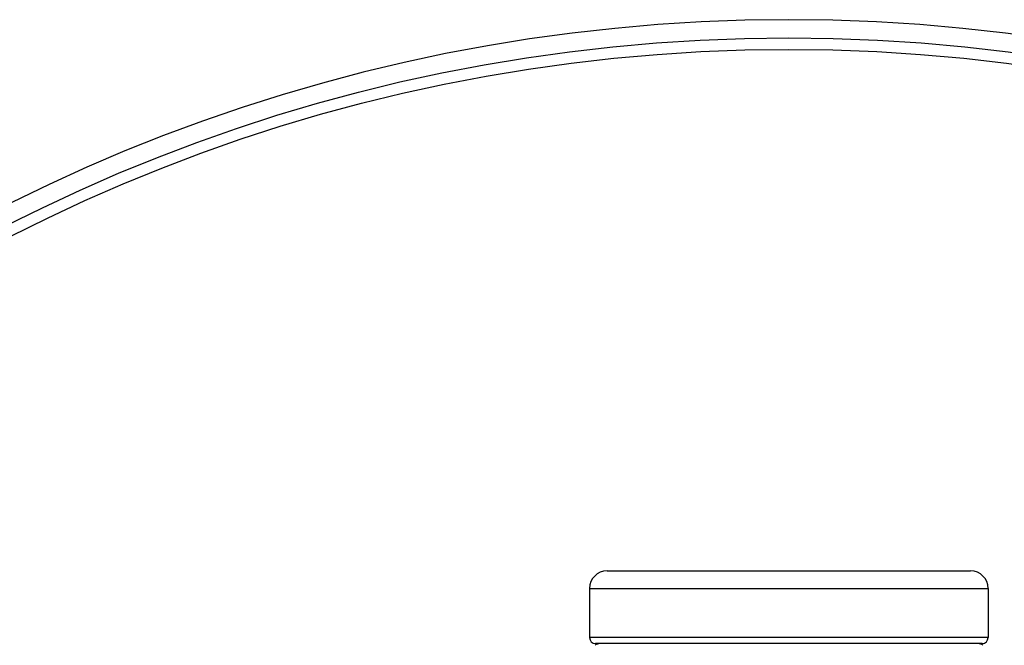
# Model space of a CAD drawing. Units: inches. Extents: x 0 to 11, y 0 to 8.5.
# Drawn here: x 4.3 to 5.6, y 5.7 to 6.6 of the extents above; entities that cross this region are included whole.
import ezdxf

# ---------------------------------------------------------------- set-up
doc = ezdxf.new("R2010")
doc.units = ezdxf.units.IN
doc.header["$LTSCALE"] = 0.605
doc.header["$MEASUREMENT"] = 0
doc.layers.get('0').update_dxf_attribs({"linetype": 'CONTINUOUS'})

msp = doc.modelspace()

# ---------------------------------------------------------------- linework, layer by layer
at = {"color": 7, "linetype": 'CONTINUOUS'}
for p, q in [((5.0947, 5.829), (5.5963, 5.829)), ((5.0707, 5.805), (5.0707, 5.737)), ((5.0707, 5.805), (5.6203, 5.805)), ((5.6203, 5.805), (5.6203, 5.737)), ((5.6203, 5.737), (5.0707, 5.737)), ((5.6123, 5.729), (5.0787, 5.729))]:
    msp.add_line(p, q, dxfattribs=at)
for radius in [2.375, 2.3591]:
    msp.add_circle((5.3455, 4.189), radius, dxfattribs=at)
for centre, radius, start, end in [((5.3455, 4.189), 2.4, 273.6312, 266.3688), ((5.0947, 5.805), 0.024, 90, 180), ((5.5963, 5.805), 0.024, 0, 90), ((5.0787, 5.737), 0.008, 180, 270), ((5.6123, 5.737), 0.008, 270, 360), ((5.0863, 5.713), 0.016, 96, 120), ((5.6047, 5.713), 0.016, 57.248, 84.5413)]:
    msp.add_arc(centre, radius, start, end, dxfattribs=at)

doc.saveas('drawing.dxf')
